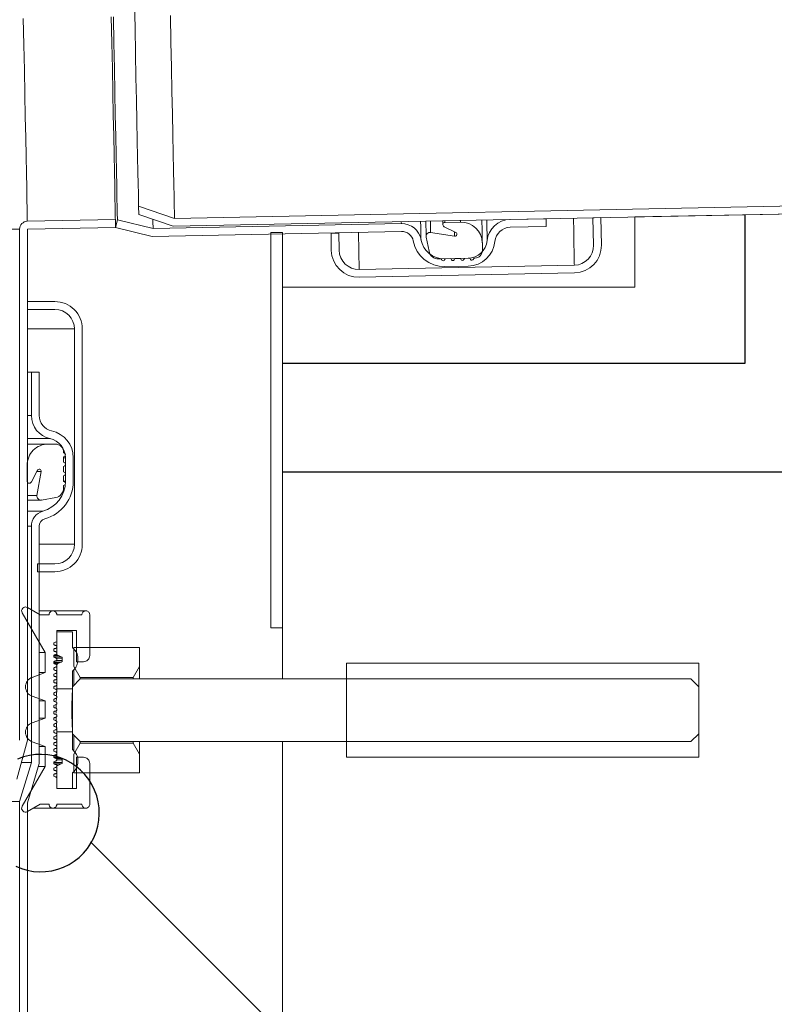
# Model space of a CAD drawing. Units: millimetres. Extents: x 180 to 1952, y 130 to 2833.
# Drawn here: x 298 to 395, y 1768 to 1894 of the extents above; entities that cross this region are included whole.
import ezdxf

# ---------------------------------------------------------------- set-up
doc = ezdxf.new("R2010")
doc.units = ezdxf.units.MM
doc.header["$LTSCALE"] = 10

# ---------------------------------------------------------------- blocks, each defined once
blk = doc.blocks.new('SW_BROKEN_VIEW_0')
at = {"color": 0, "linetype": 'Continuous'}
for p, q in [((-293.92, -107.86), (-293.92, -88.92)), ((-353.02, -107.86), (-293.92, -107.86)), ((-353.02, -121.76), (-238.02, -121.76)), ((-386.12, -158.15), (-386.86, -158.42)), ((-385.36, -157.96), (-386.12, -158.15)), ((-384.58, -157.86), (-385.36, -157.96)), ((-383.8, -157.83), (-384.58, -157.86)), ((-383.01, -157.88), (-383.8, -157.83)), ((-382.24, -158.02), (-383.01, -157.88)), ((-381.49, -158.24), (-382.24, -158.02)), ((-380.76, -158.53), (-381.49, -158.24)), ((-380.07, -158.9), (-380.76, -158.53)), ((-379.42, -159.34), (-380.07, -158.9)), ((-378.81, -159.84), (-379.42, -159.34)), ((-378.27, -160.41), (-378.81, -159.84)), ((-377.78, -161.02), (-378.27, -160.41)), ((-377.37, -161.69), (-377.78, -161.02)), ((-377.02, -162.4), (-377.37, -161.69)), ((-376.76, -163.13), (-377.02, -162.4)), ((-376.57, -163.9), (-376.76, -163.13)), ((-376.46, -164.67), (-376.57, -163.9)), ((-376.43, -165.46), (-376.46, -164.67)), ((-376.48, -166.24), (-376.43, -165.46)), ((-376.84, -167.77), (-376.62, -167.01)), ((-376.62, -167.01), (-376.48, -166.24)), ((-377.5, -169.19), (-377.13, -168.5)), ((-377.13, -168.5), (-376.84, -167.77)), ((-377.94, -169.84), (-377.5, -169.19)), ((-377.55, -168.98), (-332.89, -213.64)), ((-379.63, -171.47), (-379.01, -170.99)), ((-379.01, -170.99), (-378.44, -170.44)), ((-378.44, -170.44), (-377.94, -169.84)), ((-387.1, -172.12), (-386.37, -172.42)), ((-381.74, -172.5), (-381, -172.23)), ((-381, -172.23), (-380.29, -171.89)), ((-380.29, -171.89), (-379.63, -171.47)), ((-386.37, -172.42), (-385.62, -172.63)), ((-385.62, -172.63), (-384.84, -172.77)), ((-384.84, -172.77), (-384.06, -172.83)), ((-384.06, -172.83), (-383.28, -172.8)), ((-383.28, -172.8), (-382.5, -172.69)), ((-382.5, -172.69), (-381.74, -172.5))]:
    blk.add_line(p, q, dxfattribs=at)

msp = doc.modelspace()

# ---------------------------------------------------------------- linework, layer by layer
at = {"color": 18, "linetype": 'Continuous', "lineweight": 18, "true_color": 0x000000}
for p, q in [((979.78, 1881.83), (318.17, 1868.54)), ((979.96, 1880.83), (318.01, 1867.54)), ((313.58, 1870.11), (313.6, 1869.05)), ((318.17, 1868.54), (313.58, 1870.11)), ((446.98, 1870.13), (376.98, 1868.73)), ((318.01, 1867.54), (313.6, 1869.05)), ((372.62, 1868.64), (371.62, 1868.62)), ((371.62, 1868.62), (371.7, 1865.12)), ((372.69, 1865.14), (372.62, 1868.64)), ((376.98, 1859.76), (376.98, 1868.73)), ((310.62, 1868.39), (299.37, 1868.17)), ((310.64, 1867.39), (299.39, 1867.17)), ((310.62, 1868.39), (310.64, 1867.39)), ((310.88, 1868.36), (310.64, 1867.39)), ((315.33, 1866.24), (310.64, 1867.39)), ((315.44, 1867.24), (310.88, 1868.36)), ((347.15, 1867.88), (315.44, 1867.24)), ((352.6, 1867.48), (354.11, 1866.76)), ((354.72, 1868.07), (352.72, 1868.03)), ((365.63, 1868.5), (361.03, 1868.4)), ((365.65, 1867.5), (361.05, 1867.41)), ((365.65, 1867.5), (365.63, 1868.5)), ((298.39, 1867.17), (225.39, 1867.17)), ((298.39, 1801.92), (298.39, 1867.17)), ((299.39, 1801.92), (299.39, 1867.17)), ((347.17, 1866.88), (315.33, 1866.24)), ((330.48, 1866.76), (330.48, 1816.26)), ((331.98, 1866.76), (330.48, 1866.76)), ((331.98, 1866.76), (331.98, 1816.26)), ((338.16, 1866.65), (338.16, 1866.7)), ((339.16, 1866.67), (338.16, 1866.65)), ((338.16, 1866.65), (338.2, 1864.45)), ((339.16, 1866.67), (339.16, 1866.72)), ((339.2, 1864.47), (339.16, 1866.67)), ((350.32, 1866.15), (350.68, 1864.34)), ((353.95, 1866.26), (350.89, 1866.74)), ((357.51, 1864.48), (357.49, 1865.42)), ((369.25, 1862.57), (341.75, 1862.02)), ((351.88, 1863.37), (352.23, 1863.38)), ((352.23, 1863.38), (352.32, 1863.23)), ((355.66, 1863.45), (352.66, 1863.39)), ((352.67, 1863.23), (352.75, 1863.39)), ((355.68, 1862.45), (352.68, 1862.39)), ((352.75, 1863.39), (353.45, 1863.4)), ((353.45, 1863.4), (353.55, 1863.25)), ((353.89, 1863.26), (353.98, 1863.41)), ((353.98, 1863.41), (354.68, 1863.43)), ((354.68, 1863.43), (354.77, 1863.27)), ((355.12, 1863.28), (355.2, 1863.44)), ((355.2, 1863.44), (355.9, 1863.45)), ((355.9, 1863.45), (355.99, 1863.3)), ((356.34, 1863.31), (356.43, 1863.46)), ((356.43, 1863.46), (356.53, 1863.46)), ((341.77, 1861.02), (369.27, 1861.57)), ((376.98, 1859.76), (331.98, 1859.76)), ((331.98, 1809.72), (331.98, 1859.76)), ((299.39, 1857.92), (299.39, 1856.92)), ((302.89, 1857.92), (299.39, 1857.92)), ((299.39, 1856.92), (302.89, 1856.92)), ((305.39, 1854.42), (299.39, 1854.42)), ((305.39, 1854.42), (305.39, 1826.92)), ((306.39, 1826.92), (306.39, 1854.42)), ((299.89, 1848.92), (299.39, 1848.92)), ((299.89, 1848.92), (299.89, 1843.36)), ((299.89, 1848.92), (300.89, 1848.92)), ((300.89, 1848.92), (300.89, 1843.36)), ((299.89, 1843.36), (299.39, 1843.36)), ((302.27, 1840.43), (299.39, 1840.43)), ((302.05, 1839.72), (299.39, 1839.72)), ((302.99, 1839.72), (302.05, 1839.72)), ((303.99, 1838.62), (303.99, 1838.72)), ((304.14, 1838.53), (303.99, 1838.62)), ((303.99, 1838.1), (304.14, 1838.19)), ((303.99, 1837.4), (303.99, 1838.1)), ((304.24, 1837.98), (303.99, 1837.98)), ((304.14, 1837.31), (303.99, 1837.4)), ((304.24, 1837.98), (304.24, 1834.98)), ((305.24, 1837.98), (305.24, 1834.98)), ((299.34, 1837.01), (299.34, 1835.01)), ((299.89, 1834.88), (300.65, 1836.37)), ((301.14, 1836.21), (300.57, 1836.21)), ((301.14, 1836.21), (300.6, 1833.15)), ((303.99, 1836.87), (304.14, 1836.96)), ((303.99, 1836.17), (303.99, 1836.87)), ((304.14, 1836.09), (303.99, 1836.17)), ((299.39, 1834.72), (299.63, 1834.72)), ((303.99, 1835.65), (304.14, 1835.74)), ((303.99, 1834.95), (303.99, 1835.65)), ((304.24, 1834.98), (303.99, 1834.98)), ((304.14, 1834.86), (303.99, 1834.95)), ((303.99, 1834.43), (304.14, 1834.51)), ((303.99, 1834.08), (303.99, 1834.43)), ((300.6, 1833.15), (299.39, 1833.15)), ((301.18, 1832.57), (299.39, 1832.57)), ((301.18, 1832.57), (303, 1832.89)), ((301.34, 1831.14), (299.39, 1831.14)), ((299.89, 1829.22), (299.39, 1829.22)), ((299.89, 1829.22), (299.89, 1799.07)), ((300.89, 1829.22), (300.89, 1798.92)), ((305.39, 1826.92), (300.89, 1826.92)), ((300.69, 1824.42), (300.69, 1823.42)), ((302.89, 1824.42), (300.69, 1824.42)), ((300.69, 1823.42), (302.89, 1823.42)), ((299.39, 1818.86), (301.01, 1817.92)), ((302.64, 1818.42), (300.89, 1818.42)), ((306.84, 1818.42), (302.64, 1818.42)), ((298.71, 1818.17), (301.64, 1813.09)), ((301.01, 1817.92), (302.14, 1817.92)), ((303.14, 1817.92), (306.34, 1817.92)), ((307.34, 1817.92), (307.34, 1812.72)), ((303.14, 1815.92), (303.14, 1814.62)), ((305.64, 1815.92), (303.14, 1815.92)), ((305.64, 1815.92), (305.64, 1811.92)), ((331.98, 1816.26), (330.48, 1816.26)), ((303.14, 1815.72), (303.14, 1812.98)), ((303.14, 1815.72), (305.14, 1815.72)), ((305.14, 1815.72), (305.14, 1813.71)), ((313.7, 1813.72), (305.3, 1813.72)), ((305.3, 1811.31), (305.3, 1813.72)), ((313.7, 1811.31), (313.7, 1813.72)), ((300.89, 1813.09), (301.64, 1813.09)), ((301.64, 1813.09), (301.64, 1810.53)), ((303.71, 1812.56), (302.75, 1812.56)), ((302.76, 1812.7), (303.34, 1812.7)), ((303.08, 1812.06), (303.84, 1812.06)), ((303.09, 1812.38), (303.84, 1812.38)), ((303.34, 1812.7), (303.71, 1812.56)), ((303.84, 1812.38), (303.84, 1812.06)), ((302.75, 1811.87), (303.71, 1811.87)), ((303.34, 1811.73), (302.76, 1811.73)), ((303.14, 1811.45), (303.14, 1808.47)), ((303.71, 1811.87), (303.34, 1811.73)), ((306.11, 1809.9), (305.3, 1811.31)), ((305.3, 1808.87), (305.3, 1810.84)), ((306.54, 1811.92), (305.64, 1811.92)), ((313.7, 1811.31), (312.88, 1809.9)), ((313.7, 1811.31), (313.7, 1809.72)), ((340.14, 1811.72), (340.14, 1799.72)), ((385.14, 1811.72), (340.14, 1811.72)), ((340.14, 1811.72), (340.14, 1809.72)), ((385.14, 1811.72), (385.14, 1799.72)), ((301.64, 1810.53), (299.99, 1809.92)), ((300.89, 1810.53), (301.64, 1810.53)), ((305.14, 1810.72), (305.14, 1808.47)), ((305.14, 1808.72), (306.14, 1809.72)), ((306.11, 1809.9), (306.11, 1809.68)), ((306.11, 1809.9), (312.88, 1809.9)), ((306.14, 1809.72), (384.14, 1809.72)), ((312.88, 1809.72), (312.88, 1809.9)), ((331.98, 1809.72), (340.14, 1809.72)), ((384.14, 1809.72), (385.14, 1808.72)), ((303.14, 1808.47), (305.14, 1808.47)), ((305.14, 1808.72), (305.14, 1802.72)), ((385.14, 1808.72), (385.14, 1802.72)), ((299.99, 1807.51), (301.64, 1806.91)), ((303.08, 1807.28), (303.07, 1806.9)), ((300.89, 1806.91), (301.64, 1806.91)), ((301.64, 1806.91), (301.64, 1804.73)), ((303.06, 1806.37), (303.05, 1806.01)), ((301.64, 1804.73), (299.99, 1804.13)), ((300.89, 1804.73), (301.64, 1804.73)), ((303.05, 1805.56), (303.05, 1805.34)), ((303.14, 1802.97), (303.14, 1799.98)), ((305.14, 1802.97), (303.14, 1802.97)), ((305.14, 1802.97), (305.14, 1800.71)), ((306.14, 1801.72), (305.14, 1802.72)), ((305.3, 1800.51), (305.3, 1802.57)), ((385.14, 1802.72), (384.14, 1801.72)), ((298.05, 1796.92), (299.39, 1801.92)), ((298.39, 1801.92), (298.36, 1801.92)), ((299.99, 1801.71), (301.64, 1801.11)), ((300.89, 1801.11), (301.64, 1801.11)), ((301.64, 1801.11), (301.64, 1798.55)), ((305.3, 1800.12), (306.11, 1801.53)), ((306.11, 1801.75), (306.11, 1801.53)), ((312.88, 1801.53), (306.11, 1801.53)), ((384.14, 1801.72), (306.14, 1801.72)), ((312.88, 1801.53), (312.88, 1801.72)), ((312.88, 1801.53), (313.7, 1800.12)), ((313.7, 1801.72), (313.7, 1800.12)), ((340.14, 1801.72), (331.98, 1801.72)), ((340.14, 1801.72), (340.14, 1799.72)), ((302.78, 1799.7), (303.34, 1799.7)), ((303.14, 1799.98), (302.83, 1799.98)), ((303.71, 1799.56), (302.99, 1799.56)), ((303.34, 1799.7), (303.71, 1799.56)), ((305.3, 1797.72), (305.3, 1800.12)), ((305.64, 1799.72), (305.64, 1795.72)), ((305.64, 1799.72), (306.54, 1799.72)), ((313.7, 1797.72), (313.7, 1800.12)), ((340.14, 1799.72), (385.14, 1799.72)), ((299.89, 1799.07), (298.39, 1794.07)), ((299.89, 1799.07), (298.63, 1799.07)), ((301.64, 1798.55), (298.71, 1793.47)), ((300.89, 1798.92), (299.39, 1793.92)), ((300.78, 1798.55), (301.64, 1798.55)), ((303.84, 1799.06), (302.75, 1799.06)), ((302.81, 1798.87), (303.71, 1798.87)), ((303.84, 1799.38), (303.14, 1799.38)), ((303.34, 1798.73), (303.14, 1798.73)), ((303.14, 1798.45), (303.14, 1795.72)), ((303.71, 1798.87), (303.34, 1798.73)), ((303.84, 1799.38), (303.84, 1799.06)), ((307.34, 1798.92), (307.34, 1793.72)), ((303.14, 1797.02), (303.14, 1795.72)), ((305.14, 1797.72), (305.14, 1795.72)), ((313.7, 1797.72), (305.3, 1797.72)), ((303.14, 1795.72), (305.64, 1795.72)), ((305.14, 1795.72), (303.14, 1795.72)), ((298.39, 1794.07), (225.39, 1794.07)), ((301.01, 1793.72), (299.39, 1792.78)), ((300.14, 1793.22), (302.64, 1793.22)), ((302.14, 1793.72), (301.01, 1793.72)), ((302.64, 1793.22), (306.84, 1793.22)), ((306.34, 1793.72), (303.14, 1793.72))]:
    msp.add_line(p, q, dxfattribs=at)
at = {"color": 7, "linetype": 'Continuous', "lineweight": 18}
for p, q in [((331.98, 1553.6), (331.98, 1801.72)), ((298.39, 1794.07), (298.39, 1572.29)), ((299.39, 1793.92), (299.39, 1571.65))]:
    msp.add_line(p, q, dxfattribs=at)
at = {"color": 18, "linetype": 'Continuous', "lineweight": 18, "true_color": 0x000000, "flags": 128}
for points in [[(313.06, 1896.21), (313.13, 1892.85), (313.19, 1889.6), (313.25, 1886.52), (313.31, 1883.62), (313.37, 1880.94), (313.41, 1878.51), (313.46, 1876.35), (313.5, 1874.49), (313.53, 1872.93), (313.55, 1871.71), (313.57, 1870.82), (313.58, 1870.29), (313.58, 1870.11)], [(299.37, 1868.17), (299.37, 1868.34), (299.36, 1868.87), (299.34, 1869.74), (299.32, 1870.95), (299.29, 1872.48), (299.25, 1874.32), (299.21, 1876.45), (299.16, 1878.86), (299.11, 1881.51), (299.05, 1884.39), (298.99, 1887.46), (298.92, 1890.69), (298.85, 1894.07)], [(310.62, 1868.39), (310.61, 1868.57), (310.6, 1869.09), (310.59, 1869.96), (310.56, 1871.17), (310.53, 1872.7), (310.49, 1874.54), (310.45, 1876.68), (310.4, 1879.08), (310.35, 1881.74), (310.29, 1884.61), (310.23, 1887.68), (310.16, 1890.92), (310.1, 1894.29)], [(310.36, 1894.29), (310.42, 1890.91), (310.49, 1887.67), (310.55, 1884.6), (310.61, 1881.72), (310.66, 1879.06), (310.71, 1876.66), (310.75, 1874.52), (310.79, 1872.68), (310.82, 1871.14), (310.85, 1869.94), (310.86, 1869.07), (310.87, 1868.54), (310.88, 1868.36)], [(318.17, 1868.54), (318.16, 1868.72), (318.15, 1869.25), (318.14, 1870.12), (318.11, 1871.32), (318.08, 1872.85), (318.04, 1874.69), (318, 1876.83), (317.95, 1879.23), (317.9, 1881.89), (317.84, 1884.76), (317.78, 1887.83), (317.71, 1891.07), (317.65, 1894.44)], [(315.41, 1868.43), (315.42, 1867.96), (315.43, 1867.42), (315.44, 1867.24)], [(347.14, 1868.13), (347.14, 1868.06), (347.15, 1867.88)], [(349.61, 1868.18), (349.62, 1867.45), (349.64, 1866.56), (349.65, 1866.02), (349.66, 1865.84)], [(350.32, 1866.15), (350.32, 1866.33), (350.31, 1866.86), (350.29, 1867.74), (350.28, 1868.19)], [(350.89, 1866.74), (350.89, 1866.92), (350.87, 1867.44), (350.86, 1868.2)], [(352.43, 1868.23), (352.44, 1867.92), (352.44, 1867.74)], [(352.72, 1868.03), (352.72, 1868.21), (352.72, 1868.24)], [(354.72, 1868.07), (354.72, 1868.25), (354.72, 1868.28)], [(357.49, 1865.42), (357.48, 1865.6), (357.47, 1866.14), (357.45, 1867.05), (357.43, 1868.3), (357.43, 1868.33)], [(358.05, 1868.35), (358.07, 1867.33), (358.09, 1866.43), (358.1, 1865.88), (358.1, 1865.7)], [(369.25, 1862.57), (369.24, 1862.74), (369.23, 1863.27), (369.21, 1864.14), (369.19, 1865.34), (369.16, 1866.88), (369.13, 1868.57)], [(341.75, 1862.02), (341.75, 1862.19), (341.74, 1862.72), (341.72, 1863.58), (341.7, 1864.79), (341.66, 1866.32), (341.66, 1866.77)], [(353.95, 1866.26), (353.95, 1866.44), (353.94, 1866.83)], [(305.14, 1802.97), (305.14, 1803.03), (305.13, 1803.18), (305.12, 1803.39), (305.11, 1803.67), (305.09, 1804), (305.08, 1804.39), (305.07, 1804.81), (305.06, 1805.26), (305.06, 1805.72), (305.06, 1806.3), (305.07, 1806.75), (305.08, 1807.16), (305.1, 1807.54), (305.11, 1807.85), (305.12, 1808.12), (305.13, 1808.3), (305.14, 1808.42), (305.14, 1808.47), (305.14, 1808.47)]]:
    msp.add_lwpolyline(points, dxfattribs=at)
at = {"color": 18, "linetype": 'Continuous', "lineweight": 18, "true_color": 0x000000}
for centre, radius, start, end in [((299.39, 1867.17), 1, 91.1481, 179.9968), ((347.2, 1865.38), 2.5, 10.5682, 91.1479), ((352.73, 1867.74), 0.29, 91.1627, 244.158), ((354.78, 1865.36), 2.71, 1.1515, 91.149), ((361.09, 1865.41), 3, 91.1524, 174.3605), ((361.09, 1865.41), 2, 91.1521, 174.3584), ((347.2, 1865.38), 1.5, 10.5699, 91.1481), ((350.81, 1866.25), 0.5, 81.1475, 191.1573), ((353.99, 1866.52), 0.26, 261.1336, 64.1542), ((352.6, 1866.39), 4, 190.5691, 271.1494), ((352.6, 1866.39), 3, 190.5699, 271.1481), ((355.61, 1865.95), 2.5, 271.1513, 354.3622), ((355.61, 1865.95), 3.5, 271.1518, 354.3629), ((369.2, 1865.07), 2.5, 271.1533, 1.1478), ((369.2, 1865.07), 3.5, 271.15, 1.15), ((341.7, 1864.52), 3.5, 181.1522, 271.1487), ((341.7, 1864.52), 2.5, 181.151, 271.1486), ((351.86, 1864.57), 1.2, 191.1515, 271.1522), ((356.51, 1864.46), 1, 271.1535, 1.1432), ((352.49, 1863.33), 0.2, 211.1434, 331.1565), ((353.72, 1863.35), 0.2, 211.1471, 331.1528), ((354.94, 1863.38), 0.2, 211.1434, 331.1565), ((356.16, 1863.4), 0.2, 211.1471, 331.1528), ((302.89, 1854.42), 3.5, 359.9987, 90.001), ((302.89, 1854.42), 2.5, 0.0026, 89.9988), ((302.89, 1843.36), 3, 180.0012, 257.9301), ((302.89, 1843.36), 2, 179.9964, 257.9335), ((301.74, 1837.98), 3.5, 0.0005, 77.9299), ((302.05, 1837.01), 2.71, 89.9987, 180.0016), ((301.74, 1837.98), 2.5, 0.002, 77.9303), ((302.99, 1838.72), 1, 0.0004, 90.0026), ((304.04, 1838.36), 0.2, 299.9914, 60.0086), ((304.04, 1837.14), 0.2, 299.9924, 60.0076), ((300.88, 1836.25), 0.26, 349.999, 152.9982), ((304.04, 1835.91), 0.2, 299.9914, 60.0086), ((299.63, 1835.01), 0.29, 179.9913, 333.0069), ((300.24, 1834.98), 4, 285.9644, 359.9975), ((300.24, 1834.98), 5, 285.9628, 0.0005), ((304.04, 1834.69), 0.2, 299.9914, 60.0086), ((302.79, 1834.08), 1.2, 279.9939, 0.0014), ((301.09, 1833.07), 0.5, 170.0047, 279.9967), ((301.89, 1829.22), 2, 105.9618, 179.998), ((301.89, 1829.22), 1, 105.9618, 179.998), ((302.89, 1826.92), 3.5, 269.9992, 0.0011), ((302.89, 1826.92), 2.5, 270.0015, 359.9971), ((299.14, 1818.42), 0.5, 60.0026, 209.9924), ((302.64, 1817.92), 0.5, 359.9957, 180.0043), ((302.94, 1814.62), 0.2, 270.0007, 0.025), ((302.94, 1814.22), 0.2, 89.9904, 270.0096), ((302.94, 1813.42), 0.2, 89.9893, 270.0107), ((302.94, 1812.62), 0.2, 89.9893, 270.0107), ((302.94, 1811.82), 0.2, 89.9893, 270.0107), ((303.44, 1812.98), 0.3, 179.994, 250.0119), ((303.64, 1812.38), 0.2, 359.9567, 70.0493), ((303.64, 1812.06), 0.2, 289.9507, 0.0433), ((306.54, 1812.72), 0.8, 270, 0.0075), ((302.94, 1811.02), 0.2, 89.9893, 270.0107), ((303.44, 1811.45), 0.3, 109.9881, 180.006), ((300.43, 1808.72), 1.29, 110.0055, 249.9945), ((302.94, 1810.22), 0.2, 89.9893, 270.0107), ((302.94, 1809.42), 0.2, 89.9915, 270.0085), ((302.94, 1808.62), 0.2, 89.9915, 270.0085), ((302.94, 1807.82), 0.2, 89.9915, 270.0085), ((302.94, 1807.02), 0.2, 89.9915, 270.0085), ((302.94, 1806.22), 0.2, 89.9915, 270.0085), ((302.94, 1805.42), 0.2, 89.9915, 270.0085), ((302.94, 1804.62), 0.2, 89.9893, 270.0107), ((300.43, 1802.92), 1.29, 110.0058, 249.9942), ((302.94, 1803.82), 0.2, 89.9893, 270.0107), ((302.94, 1803.02), 0.2, 89.9893, 270.0107), ((302.94, 1802.22), 0.2, 89.9893, 270.0107), ((302.94, 1801.42), 0.2, 89.9893, 270.0107), ((302.94, 1800.62), 0.2, 89.9915, 270.0085), ((302.94, 1799.82), 0.2, 89.9915, 270.0085), ((303.44, 1799.98), 0.3, 179.9912, 250.0119), ((303.64, 1799.38), 0.2, 359.9645, 70.0415), ((306.54, 1798.92), 0.8, 359.9907, 90.0019), ((302.94, 1799.02), 0.2, 89.9915, 270.0085), ((302.94, 1798.22), 0.2, 89.9915, 270.0085), ((303.44, 1798.45), 0.3, 109.9881, 180.006), ((303.64, 1799.06), 0.2, 289.9585, 0.0398), ((302.94, 1797.42), 0.2, 89.9915, 270.0085), ((299.14, 1793.22), 0.5, 150.0084, 299.9966), ((302.64, 1793.72), 0.5, 179.9949, 0.0051)]:
    msp.add_arc(centre, radius, start, end, dxfattribs=at)
for points, knots in [([(306.34, 1817.92), (306.35, 1817.98), (306.36, 1818.09), (306.45, 1818.24), (306.57, 1818.35), (306.73, 1818.42), (306.9, 1818.43), (307.07, 1818.38), (307.21, 1818.28), (307.3, 1818.14), (307.34, 1818.01), (307.34, 1817.94), (307.34, 1817.92)], [0, 0, 0, 0, 0.107366, 0.214752, 0.322132, 0.429463, 0.536884, 0.644213, 0.751618, 0.858977, 0.966351, 1, 1, 1, 1]), ([(302.94, 1814.02), (302.97, 1814.02), (303.01, 1814.01), (303.07, 1813.98), (303.12, 1813.93), (303.14, 1813.86), (303.15, 1813.8), (303.13, 1813.73), (303.09, 1813.67), (303.03, 1813.64), (302.98, 1813.62), (302.95, 1813.62), (302.94, 1813.62)], [0, 0, 0, 0, 0.10733, 0.214769, 0.322088, 0.429463, 0.536874, 0.64425, 0.751717, 0.859068, 0.9664, 1, 1, 1, 1]), ([(305.14, 1813.71), (305.3, 1813.56), (305.61, 1813.24), (305.84, 1812.61), (305.86, 1811.94), (305.66, 1811.31), (305.37, 1810.92), (305.18, 1810.75), (305.14, 1810.72)], [0, 0, 0, 0, 0.192763, 0.38552, 0.578274, 0.771031, 0.963783, 1, 1, 1, 1]), ([(302.94, 1813.22), (302.97, 1813.22), (303.01, 1813.21), (303.07, 1813.18), (303.12, 1813.13), (303.14, 1813.06), (303.15, 1813), (303.13, 1812.93), (303.09, 1812.87), (303.03, 1812.84), (302.98, 1812.82), (302.95, 1812.82), (302.94, 1812.82)], [0, 0, 0, 0, 0.107332, 0.214766, 0.322086, 0.429484, 0.536872, 0.644248, 0.751715, 0.859067, 0.9664, 1, 1, 1, 1]), ([(302.94, 1812.42), (302.97, 1812.42), (303.01, 1812.41), (303.07, 1812.38), (303.12, 1812.33), (303.14, 1812.26), (303.15, 1812.2), (303.13, 1812.13), (303.09, 1812.07), (303.03, 1812.04), (302.98, 1812.02), (302.95, 1812.02), (302.94, 1812.02)], [0, 0, 0, 0, 0.107332, 0.214765, 0.322084, 0.429482, 0.536869, 0.644245, 0.75173, 0.859068, 0.9664, 1, 1, 1, 1]), ([(302.94, 1811.62), (302.97, 1811.62), (303.01, 1811.61), (303.07, 1811.58), (303.12, 1811.53), (303.14, 1811.46), (303.15, 1811.4), (303.13, 1811.33), (303.09, 1811.27), (303.03, 1811.24), (302.98, 1811.22), (302.95, 1811.22), (302.94, 1811.22)], [0, 0, 0, 0, 0.107332, 0.214765, 0.322084, 0.429482, 0.536869, 0.644245, 0.75173, 0.859068, 0.9664, 1, 1, 1, 1]), ([(302.94, 1810.82), (302.97, 1810.82), (303.01, 1810.81), (303.07, 1810.78), (303.12, 1810.73), (303.14, 1810.66), (303.15, 1810.6), (303.13, 1810.53), (303.09, 1810.47), (303.03, 1810.44), (302.98, 1810.42), (302.95, 1810.42), (302.94, 1810.42)], [0, 0, 0, 0, 0.107332, 0.214765, 0.322102, 0.429477, 0.536864, 0.64424, 0.751725, 0.859063, 0.966401, 1, 1, 1, 1]), ([(302.94, 1810.02), (302.97, 1810.02), (303.01, 1810.01), (303.07, 1809.98), (303.12, 1809.93), (303.14, 1809.86), (303.15, 1809.8), (303.13, 1809.73), (303.09, 1809.67), (303.03, 1809.64), (302.98, 1809.62), (302.95, 1809.62), (302.94, 1809.62)], [0, 0, 0, 0, 0.107332, 0.214777, 0.322097, 0.429473, 0.536861, 0.644237, 0.751724, 0.859062, 0.966401, 1, 1, 1, 1]), ([(302.94, 1809.22), (302.97, 1809.22), (303.01, 1809.21), (303.07, 1809.18), (303.12, 1809.13), (303.14, 1809.06), (303.15, 1809), (303.13, 1808.93), (303.09, 1808.87), (303.03, 1808.84), (302.98, 1808.82), (302.95, 1808.82), (302.94, 1808.82)], [0, 0, 0, 0, 0.107328, 0.214772, 0.322091, 0.429467, 0.536853, 0.644252, 0.751718, 0.859069, 0.966401, 1, 1, 1, 1]), ([(302.94, 1808.42), (302.97, 1808.42), (303.01, 1808.41), (303.07, 1808.38), (303.12, 1808.33), (303.14, 1808.26), (303.15, 1808.2), (303.13, 1808.13), (303.09, 1808.07), (303.03, 1808.04), (302.98, 1808.02), (302.95, 1808.02), (302.94, 1808.02)], [0, 0, 0, 0, 0.107328, 0.214772, 0.322091, 0.429467, 0.536853, 0.644252, 0.751718, 0.859069, 0.966401, 1, 1, 1, 1]), ([(303.14, 1808.47), (303.14, 1808.46), (303.14, 1808.42), (303.14, 1808.36), (303.13, 1808.31), (303.13, 1808.28)], [0, 0, 0, 0, 0.097641, 0.579738, 1, 1, 1, 1]), ([(302.94, 1807.62), (302.97, 1807.62), (303.01, 1807.61), (303.07, 1807.58), (303.12, 1807.53), (303.14, 1807.46), (303.15, 1807.4), (303.13, 1807.33), (303.09, 1807.27), (303.03, 1807.24), (302.98, 1807.22), (302.95, 1807.22), (302.94, 1807.22)], [0, 0, 0, 0, 0.107327, 0.214772, 0.322091, 0.429466, 0.536877, 0.644252, 0.751719, 0.859069, 0.966401, 1, 1, 1, 1]), ([(303.12, 1808.13), (303.12, 1808.07), (303.11, 1807.91), (303.1, 1807.76), (303.1, 1807.65)], [0, 0, 0, 0, 0.36274, 1, 1, 1, 1]), ([(302.94, 1806.82), (302.97, 1806.82), (303.01, 1806.81), (303.07, 1806.78), (303.12, 1806.73), (303.14, 1806.66), (303.15, 1806.6), (303.13, 1806.53), (303.09, 1806.47), (303.03, 1806.44), (302.98, 1806.42), (302.95, 1806.42), (302.94, 1806.42)], [0, 0, 0, 0, 0.107327, 0.214772, 0.322091, 0.429466, 0.536877, 0.644252, 0.751719, 0.859069, 0.966401, 1, 1, 1, 1]), ([(302.94, 1806.02), (302.97, 1806.02), (303.01, 1806.01), (303.07, 1805.98), (303.12, 1805.93), (303.14, 1805.86), (303.15, 1805.8), (303.13, 1805.73), (303.09, 1805.67), (303.03, 1805.64), (302.98, 1805.62), (302.95, 1805.62), (302.94, 1805.62)], [0, 0, 0, 0, 0.107327, 0.214772, 0.322091, 0.429466, 0.536877, 0.644252, 0.751719, 0.859069, 0.966401, 1, 1, 1, 1]), ([(302.94, 1805.22), (302.97, 1805.22), (303.01, 1805.21), (303.07, 1805.18), (303.12, 1805.13), (303.14, 1805.06), (303.15, 1805), (303.13, 1804.93), (303.09, 1804.87), (303.03, 1804.84), (302.98, 1804.82), (302.95, 1804.82), (302.94, 1804.82)], [0, 0, 0, 0, 0.107332, 0.214766, 0.322085, 0.429461, 0.536873, 0.644249, 0.751716, 0.859067, 0.9664, 1, 1, 1, 1]), ([(303.06, 1804.86), (303.06, 1804.79), (303.07, 1804.63), (303.07, 1804.46), (303.07, 1804.37)], [0, 0, 0, 0, 0.4147763, 1, 1, 1, 1]), ([(302.94, 1804.42), (302.97, 1804.42), (303.01, 1804.41), (303.07, 1804.38), (303.12, 1804.33), (303.14, 1804.26), (303.15, 1804.2), (303.13, 1804.13), (303.09, 1804.07), (303.03, 1804.04), (302.98, 1804.02), (302.95, 1804.02), (302.94, 1804.02)], [0, 0, 0, 0, 0.107332, 0.214766, 0.322086, 0.429484, 0.536872, 0.644248, 0.751715, 0.859067, 0.9664, 1, 1, 1, 1]), ([(302.94, 1803.62), (302.97, 1803.62), (303.01, 1803.61), (303.07, 1803.58), (303.12, 1803.53), (303.14, 1803.46), (303.15, 1803.4), (303.13, 1803.33), (303.09, 1803.27), (303.03, 1803.24), (302.98, 1803.22), (302.95, 1803.22), (302.94, 1803.22)], [0, 0, 0, 0, 0.107332, 0.214765, 0.322084, 0.429482, 0.536869, 0.644245, 0.75173, 0.859068, 0.9664, 1, 1, 1, 1]), ([(303.09, 1804.08), (303.09, 1804.01), (303.09, 1803.84), (303.11, 1803.62), (303.11, 1803.47), (303.12, 1803.43)], [0, 0, 0, 0, 0.307388, 0.800793, 1, 1, 1, 1]), ([(303.12, 1803.33), (303.12, 1803.32), (303.13, 1803.25), (303.13, 1803.14), (303.14, 1803.03), (303.14, 1802.98), (303.14, 1802.97)], [0, 0, 0, 0, 0.065879, 0.59004, 0.893951, 1, 1, 1, 1]), ([(302.94, 1802.82), (302.97, 1802.82), (303.01, 1802.81), (303.07, 1802.78), (303.12, 1802.73), (303.14, 1802.66), (303.15, 1802.6), (303.13, 1802.53), (303.09, 1802.47), (303.03, 1802.44), (302.98, 1802.42), (302.95, 1802.42), (302.94, 1802.42)], [0, 0, 0, 0, 0.107332, 0.214765, 0.322084, 0.429482, 0.536869, 0.644245, 0.75173, 0.859068, 0.9664, 1, 1, 1, 1]), ([(302.94, 1802.02), (302.97, 1802.02), (303.01, 1802.01), (303.07, 1801.98), (303.12, 1801.93), (303.14, 1801.86), (303.15, 1801.8), (303.13, 1801.73), (303.09, 1801.67), (303.03, 1801.64), (302.98, 1801.62), (302.95, 1801.62), (302.94, 1801.62)], [0, 0, 0, 0, 0.107332, 0.214765, 0.322102, 0.429477, 0.536864, 0.64424, 0.751725, 0.859063, 0.966401, 1, 1, 1, 1]), ([(302.94, 1801.22), (302.97, 1801.22), (303.01, 1801.21), (303.07, 1801.18), (303.12, 1801.13), (303.14, 1801.06), (303.15, 1801), (303.13, 1800.93), (303.09, 1800.87), (303.03, 1800.84), (302.98, 1800.82), (302.95, 1800.82), (302.94, 1800.82)], [0, 0, 0, 0, 0.107332, 0.214777, 0.322097, 0.429473, 0.536861, 0.644237, 0.751724, 0.859062, 0.966401, 1, 1, 1, 1]), ([(305.14, 1800.71), (305.3, 1800.56), (305.61, 1800.24), (305.84, 1799.61), (305.86, 1798.94), (305.66, 1798.31), (305.37, 1797.92), (305.18, 1797.75), (305.14, 1797.72)], [0, 0, 0, 0, 0.192763, 0.385524, 0.578278, 0.771031, 0.963783, 1, 1, 1, 1]), ([(302.94, 1800.42), (302.97, 1800.42), (303.01, 1800.41), (303.07, 1800.38), (303.12, 1800.33), (303.14, 1800.26), (303.15, 1800.2), (303.13, 1800.13), (303.09, 1800.07), (303.03, 1800.04), (302.98, 1800.02), (302.95, 1800.02), (302.94, 1800.02)], [0, 0, 0, 0, 0.107328, 0.214772, 0.322091, 0.429467, 0.536853, 0.644252, 0.751718, 0.859069, 0.966401, 1, 1, 1, 1]), ([(302.94, 1799.62), (302.97, 1799.62), (303.01, 1799.61), (303.07, 1799.58), (303.12, 1799.53), (303.14, 1799.46), (303.15, 1799.4), (303.13, 1799.33), (303.09, 1799.27), (303.03, 1799.24), (302.98, 1799.22), (302.95, 1799.22), (302.94, 1799.22)], [0, 0, 0, 0, 0.107328, 0.214772, 0.322091, 0.429467, 0.536853, 0.644252, 0.751718, 0.859069, 0.966401, 1, 1, 1, 1]), ([(302.94, 1798.82), (302.97, 1798.82), (303.01, 1798.81), (303.07, 1798.78), (303.12, 1798.73), (303.14, 1798.66), (303.15, 1798.6), (303.13, 1798.53), (303.09, 1798.47), (303.03, 1798.44), (302.98, 1798.42), (302.95, 1798.42), (302.94, 1798.42)], [0, 0, 0, 0, 0.107327, 0.214772, 0.322091, 0.429466, 0.536877, 0.644252, 0.751719, 0.859069, 0.966401, 1, 1, 1, 1]), ([(302.94, 1798.02), (302.97, 1798.02), (303.01, 1798.01), (303.07, 1797.98), (303.12, 1797.93), (303.14, 1797.86), (303.15, 1797.8), (303.13, 1797.73), (303.09, 1797.67), (303.03, 1797.64), (302.98, 1797.62), (302.95, 1797.62), (302.94, 1797.62)], [0, 0, 0, 0, 0.107327, 0.214772, 0.322091, 0.429466, 0.536877, 0.644252, 0.751719, 0.859069, 0.966401, 1, 1, 1, 1]), ([(302.94, 1797.22), (302.97, 1797.22), (303.01, 1797.21), (303.07, 1797.18), (303.12, 1797.13), (303.14, 1797.07), (303.14, 1797.03), (303.14, 1797.02)], [0, 0, 0, 0, 0.214601, 0.429435, 0.644019, 0.858715, 1, 1, 1, 1]), ([(307.34, 1793.72), (307.34, 1793.66), (307.33, 1793.55), (307.25, 1793.41), (307.12, 1793.29), (306.97, 1793.22), (306.79, 1793.21), (306.63, 1793.25), (306.49, 1793.35), (306.39, 1793.49), (306.35, 1793.62), (306.35, 1793.7), (306.34, 1793.72)], [0, 0, 0, 0, 0.10142, 0.208776, 0.31614, 0.423488, 0.530874, 0.638252, 0.745634, 0.852954, 0.96033, 1, 1, 1, 1])]:
    msp.add_open_spline(points, degree=3, knots=knots, dxfattribs=at)

# ---------------------------------------------------------------- block references
at = {"color": 7, "linetype": 'Continuous'}
msp.add_blockref('SW_BROKEN_VIEW_0', (684.99, 1957.92), dxfattribs=at)

doc.saveas('drawing.dxf')
